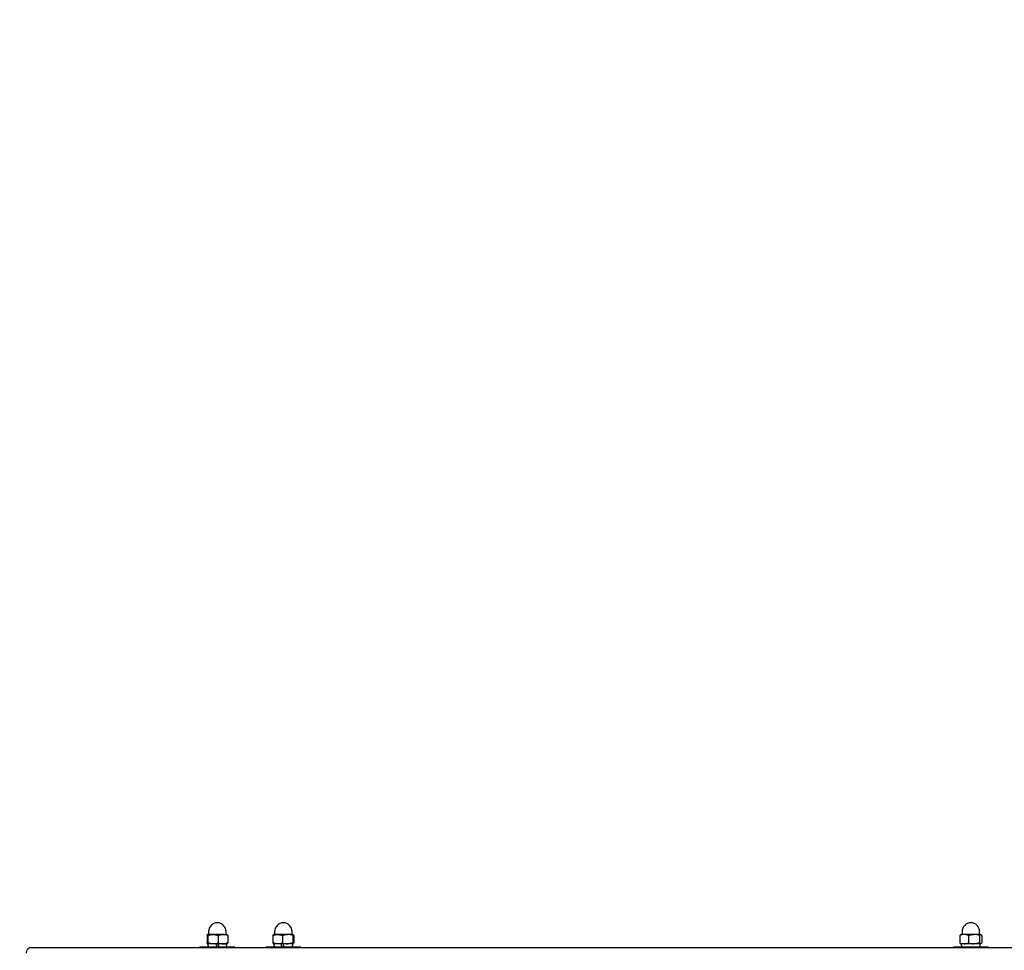
# Model space of a CAD drawing. Units: millimetres. Extents: x 2683 to 14783, y 1281 to 10680.
# Drawn here: x 5709 to 6550, y 5296 to 6091 of the extents above; entities that cross this region are included whole.
import ezdxf

# ---------------------------------------------------------------- set-up
doc = ezdxf.new("R2010")
doc.units = ezdxf.units.MM
doc.header["$LTSCALE"] = 70
doc.header["$PDSIZE"] = -1
doc.linetypes.add('SLD-Сплошная', pattern=[0])
doc.styles.get("Standard").update_dxf_attribs({"font": 'isocpeui.ttf'})
doc.dimstyles.new('ISO-25', dxfattribs={"dimtxt": 2.5, "dimasz": 2.5, "dimexe": 1.25, "dimexo": 0.625, "dimtad": 1, "dimtxsty": 'Standard', "dimcen": 2.5, "dimadec": 0, "dimazin": 0, "dimtfac": 1, "dimtmove": 0, "dimatfit": 3, "dimfxl": 1, "dimarcsym": 0})

# ---------------------------------------------------------------- blocks, each defined once
blk = doc.blocks.new('*D11')
at = {"color": 0, "lineweight": -2, "transparency": 16777216}
for p, q in [((4682.99, 8412.93), (4682.99, 2294.08)), ((10060.74, 4767.93), (10060.74, 2294.08)), ((4892.99, 2364.08), (9850.74, 2364.08))]:
    blk.add_line(p, q, dxfattribs=at)
at = {"color": 0, "transparency": 16777216}
for points in [[(4892.99, 2399.08), (4892.99, 2329.08), (4682.99, 2364.08)], [(9850.74, 2399.08), (9850.74, 2329.08), (10060.74, 2364.08)]]:
    blk.add_solid(points, dxfattribs=at)
at = {"layer": 'Defpoints', "color": 0, "transparency": 16777216}
for p in [(4682.99, 8412.93), (10060.74, 4767.93), (10060.74, 2364.08)]:
    blk.add_point(p, dxfattribs=at)
at = {"color": 0, "transparency": 16777216, "insert": (7371.86, 2680.43), "char_height": 210, "attachment_point": 5}
blk.add_mtext('5378', dxfattribs=at)
blk = doc.blocks.new('*D12')
at = {"color": 0, "lineweight": -2, "transparency": 16777216}
for p, q in [((2682.99, 8912.93), (2682.99, 1281.29)), ((12060.74, 4762.93), (12060.74, 1281.29)), ((2892.99, 1351.29), (11850.74, 1351.29))]:
    blk.add_line(p, q, dxfattribs=at)
at = {"color": 0, "transparency": 16777216}
for points in [[(2892.99, 1386.29), (2892.99, 1316.29), (2682.99, 1351.29)], [(11850.74, 1386.29), (11850.74, 1316.29), (12060.74, 1351.29)]]:
    blk.add_solid(points, dxfattribs=at)
at = {"layer": 'Defpoints', "color": 0, "transparency": 16777216}
for p in [(2682.99, 8912.93), (12060.74, 4762.93), (12060.74, 1351.29)]:
    blk.add_point(p, dxfattribs=at)
at = {"color": 0, "transparency": 16777216, "insert": (7371.86, 1667.64), "char_height": 210, "attachment_point": 5}
blk.add_mtext('9378', dxfattribs=at)

msp = doc.modelspace()

# ---------------------------------------------------------------- linework, layer by layer
at = {"color": 7, "linetype": 'SLD-Сплошная', "lineweight": 25}
for p, q in [((5870.1, 5311.93), (5870.1, 5309.68)), ((5885.1, 5309.68), (5885.1, 5311.93)), ((5926.52, 5311.93), (5926.52, 5309.68)), ((5941.52, 5309.68), (5941.52, 5311.93)), ((6514.12, 5311.93), (6514.12, 5309.68)), ((6529.12, 5309.68), (6529.12, 5311.93)), ((5868.77, 5308.67), (5868.77, 5302.19)), ((5873.89, 5309.43), (5869.12, 5309.43)), ((5869.47, 5308.67), (5869.47, 5302.19)), ((5882.37, 5309.43), (5873.89, 5309.43)), ((5878.3, 5308.67), (5878.3, 5302.19)), ((5882.37, 5309.43), (5886.08, 5309.43)), ((5886.43, 5308.67), (5886.43, 5302.19)), ((5925.12, 5308.67), (5925.12, 5302.19)), ((5929.14, 5309.43), (5925.55, 5309.43)), ((5937.61, 5309.43), (5929.14, 5309.43)), ((5933.16, 5308.67), (5933.16, 5302.19)), ((5942.49, 5309.43), (5937.61, 5309.43)), ((5942.06, 5308.67), (5942.06, 5302.19)), ((5942.91, 5308.67), (5942.91, 5302.19)), ((6512.27, 5308.67), (6512.27, 5302.19)), ((6513.12, 5309.43), (6512.91, 5309.31)), ((6512.91, 5301.56), (6513.12, 5301.43)), ((6515.9, 5309.43), (6513.12, 5309.43)), ((6524.21, 5309.43), (6515.9, 5309.43)), ((6519.53, 5308.67), (6519.53, 5302.19)), ((6529.93, 5309.43), (6524.21, 5309.43)), ((6528.88, 5308.67), (6528.88, 5302.19)), ((6530.12, 5309.43), (6529.93, 5309.43)), ((6530.12, 5309.43), (6530.12, 5309.43)), ((6530.98, 5308.67), (6530.98, 5302.19)), ((5718, 5298.43), (7194.44, 5298.43)), ((5862.6, 5298.93), (5862.6, 5298.43)), ((5862.6, 5298.93), (5884.05, 5298.93)), ((5869.12, 5301.43), (5870, 5298.93)), ((5873.89, 5301.43), (5869.12, 5301.43)), ((5882.37, 5301.43), (5873.89, 5301.43)), ((5882.37, 5301.43), (5886.08, 5301.43)), ((5884.05, 5298.93), (5892.6, 5298.93)), ((5885.2, 5298.93), (5886.08, 5301.43)), ((5892.6, 5298.93), (5892.6, 5298.93)), ((5919.02, 5298.93), (5919.02, 5298.43)), ((5919.02, 5298.93), (5938.24, 5298.93)), ((5925.55, 5301.43), (5926.42, 5298.93)), ((5929.14, 5301.43), (5925.55, 5301.43)), ((5937.61, 5301.43), (5929.14, 5301.43)), ((5942.49, 5301.43), (5937.61, 5301.43)), ((5938.24, 5298.93), (5949.02, 5298.93)), ((5941.62, 5298.93), (5942.49, 5301.43)), ((5949.02, 5298.93), (5949.02, 5298.93)), ((6506.62, 5298.93), (6506.62, 5298.43)), ((6506.62, 5298.93), (6536.62, 5298.93)), ((6513.12, 5301.43), (6514.02, 5298.93)), ((6515.9, 5301.43), (6513.12, 5301.43)), ((6524.21, 5301.43), (6515.9, 5301.43)), ((6529.93, 5301.43), (6524.21, 5301.43)), ((6529.22, 5298.93), (6529.93, 5301.43)), ((6530.12, 5301.43), (6529.93, 5301.43)), ((6530.12, 5301.43), (6530.12, 5301.43)), ((6536.62, 5298.93), (6536.62, 5298.93))]:
    msp.add_line(p, q, dxfattribs=at)
at = {"color": 7, "linetype": 'SLD-Сплошная', "lineweight": 25, "flags": 128}
for points in [[(5868.77, 5308.67), (5868.94, 5309.22), (5869.12, 5309.43)], [(5869.12, 5301.43), (5869.1, 5301.43), (5868.93, 5301.66), (5868.77, 5302.19)], [(5869.12, 5309.43), (5869.15, 5309.43), (5869.31, 5309.2), (5869.47, 5308.67)], [(5869.47, 5302.19), (5869.3, 5301.64), (5869.12, 5301.43)], [(5869.47, 5308.67), (5872.75, 5309.38), (5873.89, 5309.43)], [(5873.89, 5301.43), (5872.75, 5301.48), (5869.47, 5302.19)], [(5873.89, 5309.43), (5877.27, 5308.97), (5878.3, 5308.67)], [(5878.3, 5302.19), (5877.27, 5301.89), (5873.89, 5301.43)], [(5878.3, 5308.67), (5880.3, 5309.22), (5882.37, 5309.43)], [(5886.43, 5302.19), (5884.44, 5301.64), (5882.37, 5301.43)], [(5886.43, 5308.67), (5886.26, 5309.22), (5886.08, 5309.43)], [(5886.08, 5301.43), (5886.1, 5301.43), (5886.27, 5301.66), (5886.43, 5302.19)], [(5925.12, 5308.67), (5928.11, 5309.38), (5929.14, 5309.43)], [(5925.55, 5309.43), (5925.52, 5309.43), (5925.32, 5309.2), (5925.12, 5308.67)], [(5929.14, 5301.43), (5928.11, 5301.48), (5925.12, 5302.19)], [(5925.12, 5302.19), (5925.33, 5301.64), (5925.55, 5301.43)], [(5929.14, 5309.43), (5932.22, 5308.97), (5933.16, 5308.67)], [(5933.16, 5302.19), (5932.22, 5301.89), (5929.14, 5301.43)], [(5933.16, 5308.67), (5935.34, 5309.22), (5937.61, 5309.43)], [(5942.06, 5302.19), (5939.88, 5301.64), (5937.61, 5301.43)], [(5942.06, 5308.67), (5942.27, 5309.22), (5942.49, 5309.43)], [(5942.49, 5301.43), (5942.46, 5301.43), (5942.26, 5301.66), (5942.06, 5302.19)], [(5942.49, 5309.43), (5942.52, 5309.43), (5942.72, 5309.2), (5942.91, 5308.67)], [(5942.91, 5302.19), (5942.7, 5301.64), (5942.49, 5301.43)], [(6515.9, 5309.43), (6513.12, 5308.97), (6512.27, 5308.67)], [(6512.91, 5309.31), (6512.76, 5309.2), (6512.27, 5308.67)], [(6512.27, 5302.19), (6513.12, 5301.89), (6515.9, 5301.43)], [(6512.27, 5302.19), (6512.79, 5301.64), (6512.91, 5301.56)], [(6519.53, 5308.67), (6516.84, 5309.38), (6515.9, 5309.43)], [(6515.9, 5301.43), (6516.84, 5301.48), (6519.53, 5302.19)], [(6519.53, 5308.67), (6521.82, 5309.22), (6524.21, 5309.43)], [(6528.88, 5302.19), (6526.59, 5301.64), (6524.21, 5301.43)], [(6528.88, 5308.67), (6529.39, 5309.22), (6529.93, 5309.43)], [(6530.98, 5302.19), (6530.46, 5301.64), (6529.93, 5301.43)], [(5714.46, 5293.43), (5714.53, 5294.41), (5714.73, 5295.34), (5715.06, 5296.21), (5715.5, 5296.97), (5716.03, 5297.59), (5716.64, 5298.05), (5717.31, 5298.33), (5718, 5298.43)]]:
    msp.add_lwpolyline(points, dxfattribs=at)
at = {"color": 251, "linetype": 'SLD-Сплошная', "true_color": 0x636466}
msp.add_arc((5714.46, 5298.43), 1500, 90, 180, dxfattribs=at)
at = {"color": 7, "linetype": 'SLD-Сплошная', "lineweight": 25}
for centre, radius, start, end in [((5877.6, 5311.93), 7.5, 0.00004, 179.99996), ((5934.02, 5311.93), 7.5, 0.00004, 179.99996), ((6521.62, 5311.93), 7.5, 0.00003, 179.99997), ((5869.85, 5309.68), 0.25, 270, 0), ((5882.47, 5313.25), 11.82, 249.34832, 269.48182), ((5882.26, 5297.61), 11.82, 69.34832, 89.48182), ((5885.35, 5309.68), 0.25, 180, 270), ((5926.27, 5309.68), 0.25, 270, 0), ((5937.72, 5315.49), 14.06, 251.07801, 269.54876), ((5937.5, 5295.37), 14.06, 71.07801, 89.54876), ((5941.77, 5309.68), 0.25, 180, 270), ((6513.87, 5309.68), 0.25, 270, 0), ((6524.32, 5316.9), 15.47, 251.97342, 269.58093), ((6524.09, 5293.96), 15.47, 71.97342, 89.58093), ((6530.08, 5302.74), 1.32, 204.79347, 263.3017), ((6529.37, 5309.68), 0.25, 180, 270), ((6529.77, 5308.12), 1.32, 24.79347, 83.3017)]:
    msp.add_arc(centre, radius, start, end, dxfattribs=at)
for centre, major_axis, ratio, start_param, end_param in [((5877.6, 5296.37), (-7.57, 20.88), 0.030307, 4.824225, 4.946078), ((5877.6, 5301.49), (-5.08, 14.01), 0.030307, 4.517787, 4.697234), ((5877.6, 5301.49), (-7.57, 20.88), 0.030307, 4.578567, 4.698603), ((5934.02, 5296.37), (-7.59, 20.88), 0.020844, 1.31854, 1.440393), ((5934.02, 5296.37), (-5.09, 14.01), 0.020844, 1.193886, 1.379613), ((5934.02, 5301.49), (-7.59, 20.88), 0.020844, 1.566015, 1.686051)]:
    msp.add_ellipse(centre, major_axis=major_axis, ratio=ratio, start_param=start_param, end_param=end_param, dxfattribs=at)

# ---------------------------------------------------------------- dimensions: what is measured, and where the dimension line sits
at = {"color": 251, "true_color": 0x636466}
dim = msp.add_linear_dim(base=(12060.74, 1351.29), p1=(2682.99, 8912.93), p2=(12060.74, 4762.93), dimstyle='ISO-25', override={"dimtxt": 210, "dimasz": 210, "dimexe": 70, "dimexo": 0, "dimgap": 210, "dimtih": 1, "dimtoh": 1, "dimdec": 0, "dimzin": 0, "dimadec": 2, "dimtdec": 3, "dimtzin": 0}, dxfattribs=at)
dim.commit()
dim.dimension.update_dxf_attribs({"geometry": '*D12', "text_midpoint": (7371.86, 1667.64)})
dim = msp.add_linear_dim(base=(10060.74, 2364.08), p1=(4682.99, 8412.93), p2=(10060.74, 4767.93), dimstyle='ISO-25', override={"dimtxt": 210, "dimasz": 210, "dimexe": 70, "dimexo": 0, "dimgap": 210, "dimtih": 1, "dimtoh": 1, "dimdec": 0, "dimzin": 0, "dimadec": 2, "dimtdec": 3, "dimtzin": 0})
dim.commit()
dim.dimension.update_dxf_attribs({"geometry": '*D11', "text_midpoint": (7371.86, 2680.43)})

doc.saveas('drawing.dxf')
